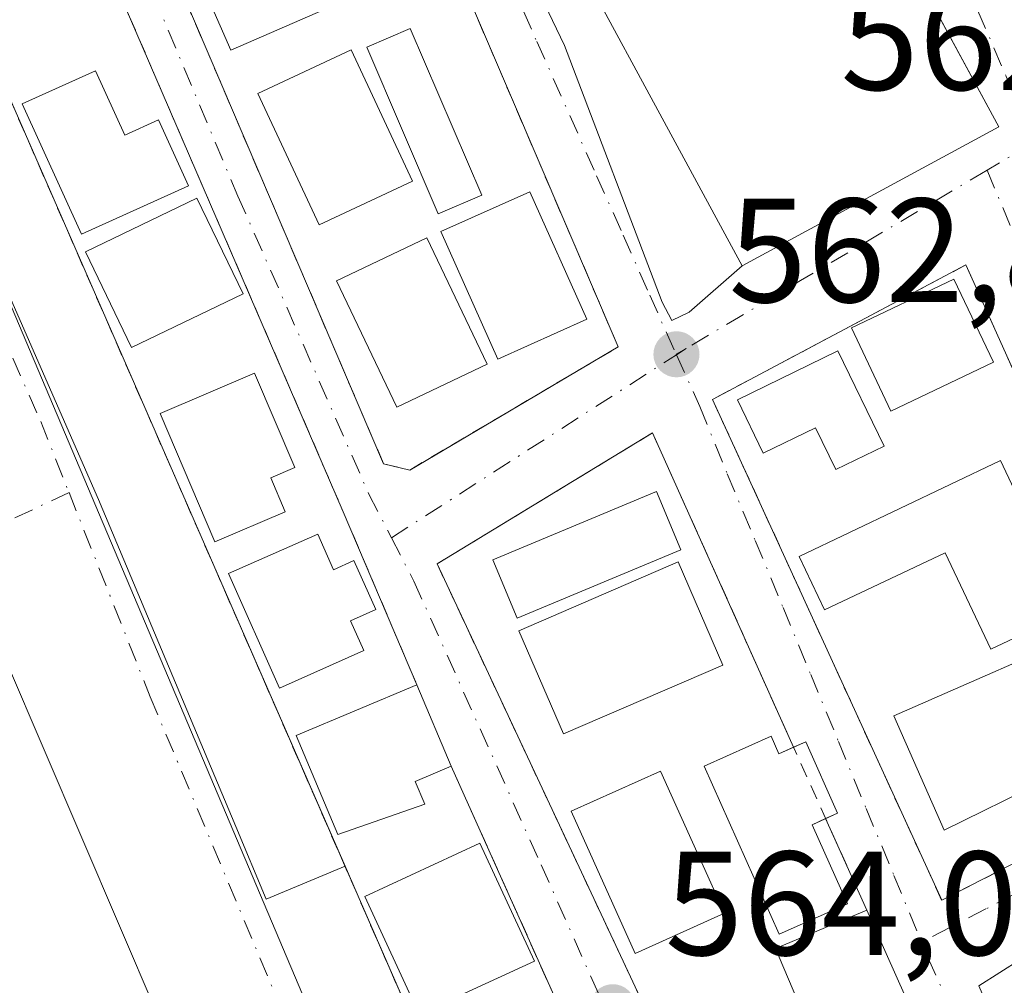
# Model space of a CAD drawing. Units: metres. Extents: x 576825 to 580269, y 4721916 to 4724270.
# Drawn here: x 577129 to 577196, y 4722026 to 4722091 of the extents above; entities that cross this region are included whole.
import ezdxf

# ---------------------------------------------------------------- set-up
doc = ezdxf.new("R2010")
doc.units = ezdxf.units.M
doc.header["$MEASUREMENT"] = 0
doc.linetypes.add('DGN Style 2', pattern=[1.6480167562047852, 0.988810053722871, -0.6592067024819142])
doc.linetypes.add('DGN Style 4', pattern=[2.6384748266838614, 1.318413404963828, -0.6592067024819142, 0.001648016756204785, -0.6592067024819142])
for name, color, linetype, lineweight in [('Camping Cxs', 135, 'Continuous', 0), ('Edificación Cxs', 1, 'Continuous', 13), ('Núcleo urbano CxS', 7, 'Continuous', 0), ('Pastizal CxS', 92, 'Continuous', 0), ('Punto de cota en terreno', 7, 'Continuous', 0), ('Rótulo de punto de cota en terreno', 7, 'Continuous', 0), ('Valla', 7, 'DGN Style 2', 0), ('Vía urbana Cxs', 4, 'Continuous', 0), ('Vía urbana eje', 4, 'DGN Style 4', 0)]:
    doc.layers.add(name, color=color, linetype=linetype, lineweight=lineweight)
doc.styles.add('Style-Arial', font='txt')

# ---------------------------------------------------------------- blocks, each defined once
blk = doc.blocks.new('5PATER')
at = {"layer": 'Pastizal CxS', "linetype": 'Continuous', "lineweight": 0}
h = blk.add_hatch(color=51, dxfattribs=at)
edge = h.paths.add_edge_path()
edge.add_ellipse((0, 0), major_axis=(-0.1095731443231308, -0.1110710700762829), ratio=0.9994222409660322, start_angle=0, end_angle=360)
blk = doc.blocks.new('*U38')
at = {"layer": 'Vía urbana Cxs', "color": 4, "linetype": 'Continuous', "lineweight": 0}
for points in [[(577288.0647999998, 4721964.8038, 567.352899999998), (577284.5590000004, 4721963.1501, 567.3896999999997), (577277.7973999997, 4721958.5054, 567.6154999999999), (577262.3156000003, 4721948.632900001, 568.0213999999978), (577245.2499000002, 4721937.255799999, 568.9075000000012), (577238.6353000002, 4721934.874500001, 568.6080999999976), (577226.6900000004, 4721932.221899999, 568.4517999999953), (577199.6391000003, 4721925.421399999, 569.1475000000064), (577188.1781000001, 4721921.762700001, 569.1294000000053), (577168.9967, 4721921.5452, 574.817200000005), (577177.5751999998, 4721924.514699999, 570.0130000000064), (577181.0665999996, 4721925.606799999, 569.3668000000034), (577181.3974000001, 4721927.525, 569.3171000000002), (577182.3234000001, 4721928.3849, 569.1266999999935), (577182.7863999996, 4721930.898399999, 569.1667000000016), (577182.1911000004, 4721934.007300001, 569.070000000007), (577180.2257000003, 4721938.140699999, 568.4860000000045), (577176.6065999996, 4721936.8292, 569.2755000000034), (577173.3936999999, 4721944.921399999, 568.8733000000066), (577138.4886999996, 4722023.982000001, 565.8601999999955), (577128.3021999998, 4722047.794500001, 564.3450000000012)], [(577127.773, 4722074.1206, 563.3133999999991), (577134.5198999997, 4722058.774800001, 563.976800000004), (577143.8000999996, 4722036.637800001, 564.3358000000007), (577145.8557000002, 4722031.734400001, 564.5258000000031), (577151.1924999999, 4722033.955900001, 566.1616000000067), (577152.6019000001, 4722030.727299999, 566.4235999999946), (577154.9183, 4722025.421, 566.1012000000047)], [(577165.7200999996, 4722024.340100001, 565.659599999999), (577158.3800999997, 4722040.720100001, 565.7381000000023), (577156.0500999996, 4722046.2401, 564.8418999999994), (577151.0701000001, 4722057.940099999, 564.2930999999953), (577136.6201, 4722091.420100001, 563.8022999999957)]]:
    blk.add_polyline3d(points, dxfattribs=at)
for points in [[(577167.9967, 4722147.119999999, 562.5500000000029), (577146.6841000002, 4722134.999, 563.1689999999944), (577164.1602999996, 4722093.409499999, 565.1518000000069), (577166.0440999996, 4722089.482000001, 564.7019), (577172.6530999999, 4722072.112199999, 563.2017000000051), (577173.2959000003, 4722070.868600001, 563.321100000001), (577174.4790000003, 4722071.448999999, 563.5218000000023), (577178.0601000004, 4722074.5801, 566.9937999999966), (577195.4101, 4722083.970100001, 567.334400000007), (577186.0586000001, 4722101.241699999, 569.891499999998), (577172.6268999996, 4722134.8169, 563.2924999999959)], [(577155.5701000001, 4722060.7601, 564.3399999999965), (577169.6700999998, 4722069.090100001, 564.1037000000069), (577162.4480999997, 4722085.9564, 563.8502000000008), (577152.0500999996, 4722110.2401, 564.0090999999958), (577148.3101000004, 4722117.9301, 564.8637000000017), (577146.3901000004, 4722122.340100001, 564.1901000000071), (577142.9401000004, 4722130.420100001, 563.7001000000018), (577142.4600999998, 4722131.9801, 563.1218999999984), (577127.4801000003, 4722122.780099999, 562.7290999999968), (577153.8000999996, 4722061.1801, 564.3000000000029)], [(577193.1901000004, 4722074.640100001, 564.1033000000025), (577176.0500999996, 4722065.540100001, 563.449299999993), (577191.5500999996, 4722031.6601, 564.7348999999958), (577208.6001000004, 4722040.380100001, 564.823900000003), (577193.9326999999, 4722072.989200001, 564.3190999999933)], [(577198.8201000001, 4722003.340100001, 566.3601999999955), (577196.3201000001, 4722008.920100001, 565.9312999999966), (577192.7600999996, 4722016.9301, 565.3625999999931), (577190.4101, 4722022.190099999, 565.1293000000006), (577186.4801000003, 4722030.9901, 564.9793999999965), (577183.7013999998, 4722037.180400001, 565.6273999999976), (577184.5000999998, 4722037.540100001, 565.2709000000032), (577182.3501000004, 4722042.370100001, 564.5209999999934), (577181.5354000004, 4722042.0055, 564.687300000005), (577171.9901000002, 4722063.270099999, 563.3329999999987), (577157.4200999998, 4722054.4101, 563.6079000000027), (577173.1401000004, 4722020.8301, 565.0810999999958), (577176.2801000001, 4722013.880100001, 566.1854000000021), (577186.8901000004, 4721988.420100001, 566.7831000000006), (577190.1001000004, 4721981.7301, 567.7477999999974), (577193.4200999998, 4721974.640100001, 567.986699999994), (577197.4200999998, 4721966.190099999, 567.8717000000033), (577204.5701000001, 4721949.550100001, 568.4513000000006), (577220.0800999999, 4721956.720100001, 567.1059999999999), (577217.7600999996, 4721961.3101, 567.795100000003), (577214.8901000004, 4721967.690099999, 567.1684999999999), (577201.5500999996, 4721997.220100001, 566.3025999999954)], [(577240.1501000002, 4722050.9301, 564.6978999999993), (577203.6700999998, 4722031.3301, 565.1524000000063), (577202.6901000004, 4722030.800100001, 565.093599999993), (577196.9101, 4722027.6801, 564.3132999999943), (577194.0608000001, 4722025.872, 564.2851999999984), (577200.4400000004, 4722011.165200001, 565.7798000000039), (577202.6551000001, 4722006.9627, 565.2810000000027), (577203.1601, 4722007.460100001, 565.2676000000065), (577213.1201, 4722012.9001, 565.9784999999974), (577249.5301000001, 4722032.8101, 565.8457999999955)]]:
    blk.add_polyline3d(points, close=True, dxfattribs=at)

msp = doc.modelspace()

# ---------------------------------------------------------------- linework, layer by layer
at = {"layer": 'Camping Cxs', "color": 135, "linetype": 'Continuous', "lineweight": 0, "extrusion": (-0.9165138004760539, -0.3999953419653245, 0.002485949111171518), "elevation": -2417757.21240063, "flags": 128}
msp.add_lwpolyline([(-4097203.912491968, 6571.622599353739), (-4096992.782812609, 6575.507211357089), (-4096964.157811161, 6576.603314744031)], dxfattribs=at)
at = {"layer": 'Camping Cxs', "color": 135, "linetype": 'Continuous', "lineweight": 0, "extrusion": (-0.9164806155061225, -0.4000790865076904, 7.70758792273072e-05), "elevation": -2418134.868043339, "flags": 128}
msp.add_lwpolyline([(-4096746.476640571, 752.5414732796952), (-4096742.95381978, 752.8034732783224), (-4096737.163955477, 752.4810732789848), (-4096716.370063093, 752.3708732791764), (-4096709.016145978, 753.6024732798526), (-4096703.891744257, 753.1768732839913), (-4096688.807603959, 754.0988732855257), (-4096676.104746311, 754.2959732893436), (-4096646.85521147, 756.0739732901748)], dxfattribs=at)
at = {"layer": 'Camping Cxs', "color": 135, "linetype": 'Continuous', "lineweight": 0}
msp.add_polyline3d([(576933.2100999998, 4722202.590100001, 562.846000000005), (577055.2801000001, 4722253.690099999, 561.1809000000068), (577139.7401000002, 4722060.190099999, 565.0654999999971), (577195.5931000002, 4721932.245999999, 569.1986999999936), (577195.6001000004, 4721932.2301, 569.198000000004), (577195.6094000004, 4721932.231000001, 569.198900000003), (577179.0379999997, 4721924.805199999, 569.7511999999988), (577169.0735999999, 4721921.5461, 574.775999999998), (577001.8003000002, 4721919.649599999, 574.1971000000049)], dxfattribs=at)
at = {"layer": 'Edificación Cxs', "color": 1, "linetype": 'Continuous', "lineweight": 13, "flags": 128}
for points, elevation in [([(577134.3201000001, 4722087.770099999), (577136.3000999996, 4722083.420100001), (577138.5701000001, 4722084.440099999), (577140.6001000004, 4722079.9801), (577133.3701, 4722076.710100001), (577129.3501000004, 4722085.540100001)], 565.6723999999957), ([(577184.5201000003, 4722068.8201), (577187.6601, 4722062.380100001), (577184.3901000004, 4722060.790100001), (577183.0100999996, 4722063.610099999), (577179.4801000003, 4722061.9001), (577177.7301000003, 4722065.5101)], 565.0445999999939), ([(577147.1401000004, 4722057.9301), (577142.3901000004, 4722055.9101), (577138.6901000004, 4722064.5801), (577145.0601000004, 4722067.3201), (577147.8000999996, 4722060.9301), (577146.1700999998, 4722060.2301)], 565.6097000000009), ([(577195.5301000001, 4722061.4101), (577200.3300999999, 4722051.220100001), (577194.8701, 4722048.640100001), (577191.7801000001, 4722055.170100001), (577183.6201, 4722051.3101), (577181.9001000002, 4722054.920100001)], 565.773199999996), ([(577149.3501000004, 4722056.420100001), (577150.4200999998, 4722054.0101), (577151.8000999996, 4722054.630100001), (577153.2701000003, 4722051.3201), (577151.5601000004, 4722050.5601), (577152.4600999998, 4722048.550100001), (577146.7701000003, 4722046.0101), (577143.3201000001, 4722053.7601)], 565.6921000000001), ([(577202.0701000001, 4722045.2301), (577204.6201, 4722039.450099999), (577199.5100999996, 4722037.210100001), (577198.4200999998, 4722039.6801), (577191.7100999998, 4722036.4001), (577188.3201000001, 4722044.130100001), (577202.6201, 4722050.390100001), (577204.4200999998, 4722046.2601)], 566.1356999999988), ([(577156.6001000004, 4722038.1601), (577150.7100999998, 4722036.100099999), (577147.8901000004, 4722042.800100001), (577156.0500999996, 4722046.2401), (577158.3800999997, 4722040.720100001), (577155.9401000004, 4722039.690099999)], 566.357600000003), ([(577180.0100999996, 4722042.7501), (577180.5401, 4722041.5601), (577182.3501000004, 4722042.370100001), (577184.5000999998, 4722037.540100001), (577182.7901, 4722036.770099999), (577185.1801000005, 4722031.420100001), (577180.5500999996, 4722029.360099999), (577175.4801000003, 4722040.7301)], 566.0286999999954)]:
    msp.add_lwpolyline(points, close=True, dxfattribs=dict(at, elevation=elevation))
at = {"layer": 'Edificación Cxs', "color": 1, "linetype": 'Continuous', "lineweight": 13, "extrusion": (-0.05752679755854005, 0.1362866620026842, 0.9889977822638558), "elevation": 610908.608018195, "flags": 128}
msp.add_lwpolyline([(-2368025.78941709, -4080450.30017041), (-2368025.789417089, -4080444.241913694)], dxfattribs=at)
at = {"layer": 'Edificación Cxs', "color": 1, "linetype": 'Continuous', "lineweight": 13, "extrusion": (0.07184465041741911, 0.2834468352648081, 0.9562929665038656), "elevation": 1380455.274585113, "flags": 128}
msp.add_lwpolyline([(600709.6374733814, -4512683.900175113), (600708.8313390347, -4512682.830103235), (600707.9758855714, -4512683.537328753)], dxfattribs=at)
at = {"layer": 'Edificación Cxs', "color": 1, "linetype": 'Continuous', "lineweight": 13, "extrusion": (0.1074454115668307, 0.02530194043496143, 0.9938889753606588), "elevation": 182052.0935810539, "flags": 128}
msp.add_lwpolyline([(4464023.958417738, -1634052.573192485), (4464023.515129902, -1634049.946008462), (4464021.874582481, -1634050.239528331)], dxfattribs=at)
at = {"layer": 'Edificación Cxs', "color": 1, "linetype": 'Continuous', "lineweight": 13, "extrusion": (-0.006341566354495181, 0.01419994501996399, 0.9998790657362528), "elevation": 63957.22515414668, "flags": 128}
msp.add_lwpolyline([(577178.4549472197, 4721598.852928113), (577182.385818876, 4721590.052040769)], dxfattribs=at)
at = {"layer": 'Edificación Cxs', "color": 1, "linetype": 'Continuous', "lineweight": 13}
for points in [[(577195.4101, 4722083.970100001, 567.334400000007), (577178.0601000004, 4722074.5801, 566.9937999999966), (577162.2600999996, 4722103.770099999, 566.9523000000045), (577179.6001000004, 4722113.170100001, 566.4857000000047), (577195.4101, 4722083.970100001, 567.334400000007)], [(577150.3601000002, 4722092.1601, 566.3515999999945), (577143.4600999998, 4722089.170100001, 564.4048000000039), (577139.4600999998, 4722098.340100001, 564.6597000000038), (577146.3501000004, 4722101.340100001, 566.613200000007), (577150.3601000002, 4722092.1601, 566.3515999999945)], [(577160.4401000004, 4722079.350099999, 565.6486000000004), (577157.4901000002, 4722078.090100001, 565.5767000000051), (577152.6601, 4722089.360099999, 566.3601000000053), (577155.6001000004, 4722090.630100001, 566.0243999999948), (577160.4401000004, 4722079.350099999, 565.6486000000004)], [(577155.7600999996, 4722080.3101, 565.6665999999968), (577149.4401000004, 4722077.340100001, 564.3889000000054), (577145.2901, 4722086.2301, 564.7707999999984), (577151.6201, 4722089.1801, 566.3028000000049), (577155.7600999996, 4722080.3101, 565.6665999999968)], [(577134.3201000001, 4722087.770099999, 564.5470999999961), (577136.3000999996, 4722083.420100001, 565.6723999999958), (577138.5701000001, 4722084.440099999, 564.986699999994), (577140.6001000004, 4722079.9801, 564.9507000000012), (577133.3701, 4722076.710100001, 564.6781999999948), (577129.3501000004, 4722085.540100001, 564.0602999999974), (577134.3201000001, 4722087.770099999, 564.5470999999961)], [(577167.5500999996, 4722070.970100001, 565.0014999999985), (577161.5301000001, 4722068.270099999, 565.4002999999939), (577157.6700999998, 4722076.9001, 565.7182999999932), (577163.6901000004, 4722079.590100001, 565.1624000000012), (577167.5500999996, 4722070.970100001, 565.0014999999985)], [(577144.3000999996, 4722072.6801, 564.9752000000008), (577136.7600999996, 4722069.050100001, 564.7115999999951), (577133.6401000004, 4722075.5101, 564.5972999999941), (577141.1801000005, 4722079.1501, 564.8573000000034), (577144.3000999996, 4722072.6801, 564.9752000000008)], [(577160.8000999996, 4722067.920100001, 565.5130000000064), (577154.6901000004, 4722065.020099999, 565.4584999999934), (577150.6201, 4722073.550100001, 565.4845000000059), (577156.7301000003, 4722076.460100001, 565.7072999999946), (577160.8000999996, 4722067.920100001, 565.5130000000064)], [(577195.0500999996, 4722068.0601, 564.6487000000052), (577188.1201, 4722064.7501, 565.2400000000052), (577185.4501, 4722070.380100001, 564.4667000000045), (577192.3701, 4722073.6801, 564.5142999999953), (577195.0500999996, 4722068.0601, 564.6487000000052)], [(577184.5201000003, 4722068.8201, 564.8300000000017), (577187.6601, 4722062.380100001, 564.7274999999936), (577184.3901000004, 4722060.790100001, 564.9155000000028), (577183.0100999996, 4722063.610099999, 565.0445999999939), (577179.4801000003, 4722061.9001, 564.354600000006), (577177.7301000003, 4722065.5101, 563.5687000000034), (577184.5201000003, 4722068.8201, 564.8300000000017)], [(577147.1401000004, 4722057.9301, 565.5146999999997), (577142.3901000004, 4722055.9101, 565.0494999999937), (577138.6901000004, 4722064.5801, 564.7872999999963), (577145.0601000004, 4722067.3201, 564.9704000000056), (577147.8000999996, 4722060.9301, 565.4190999999992), (577146.1700999998, 4722060.2301, 565.609700000001), (577147.1401000004, 4722057.9301, 565.5146999999997)], [(577195.5301000001, 4722061.4101, 564.7088999999978), (577200.3300999999, 4722051.220100001, 565.642399999997), (577194.8701, 4722048.640100001, 565.773199999996), (577191.7801000001, 4722055.170100001, 565.3251000000018), (577183.6201, 4722051.3101, 564.5751000000018), (577181.9001000002, 4722054.920100001, 564.4928999999975), (577195.5301000001, 4722061.4101, 564.7088999999978)], [(577173.9001000002, 4722055.360099999, 565.0957999999955), (577162.8400999998, 4722050.7501, 565.3601000000053), (577161.2001, 4722054.690099999, 564.482600000003), (577172.2500999998, 4722059.3101, 564.6003999999957), (577173.9001000002, 4722055.360099999, 565.0957999999955)], [(577149.3501000004, 4722056.420100001, 565.0531000000046), (577150.4200999998, 4722054.0101, 565.2311999999947), (577151.8000999996, 4722054.630100001, 564.7560999999987), (577153.2701000003, 4722051.3201, 565.0108999999939), (577151.5601000004, 4722050.5601, 565.3726000000024), (577152.4600999998, 4722048.550100001, 565.2911000000023), (577146.7701000003, 4722046.0101, 565.6921000000002), (577143.3201000001, 4722053.7601, 564.834400000007), (577149.3501000004, 4722056.420100001, 565.0531000000046)], [(577176.7500999998, 4722047.550100001, 564.4701999999961), (577165.9700999996, 4722042.9101, 565.880999999994), (577162.9600999998, 4722049.890100001, 565.2897999999988), (577173.7301000003, 4722054.550100001, 565.2492000000057), (577176.7500999998, 4722047.550100001, 564.4701999999961)], [(577202.0701000001, 4722045.2301, 566.1356999999989), (577204.6201, 4722039.450099999, 565.2177999999985), (577199.5100999996, 4722037.210100001, 565.0823999999993), (577198.4200999998, 4722039.6801, 565.6235000000015), (577191.7100999998, 4722036.4001, 565.2995999999986), (577188.3201000001, 4722044.130100001, 565.2885999999999), (577202.6201, 4722050.390100001, 565.443499999994), (577204.4200999998, 4722046.2601, 565.5241999999998), (577202.0701000001, 4722045.2301, 566.1356999999989)], [(577156.6001000004, 4722038.1601, 565.9956999999995), (577150.7100999998, 4722036.100099999, 565.8551000000007), (577147.8901000004, 4722042.800100001, 566.357600000003), (577156.0500999996, 4722046.2401, 564.8418999999994)], [(577183.7013999998, 4722037.180400001, 565.6273999999976), (577182.7901, 4722036.770099999, 566.0286999999954), (577185.1801000005, 4722031.420100001, 565.3638000000064), (577180.5500999996, 4722029.360099999, 565.9180999999953), (577175.4801000003, 4722040.7301, 565.3251000000018), (577180.0100999996, 4722042.7501, 564.5812000000005)], [(577181.5355000002, 4722042.0055, 564.687300000005), (577182.3501000004, 4722042.370100001, 564.5209999999934), (577184.5000999998, 4722037.540100001, 565.2709000000032), (577183.7013999998, 4722037.180400001, 565.6273999999976)], [(577176.8501000004, 4722030.780099999, 565.7424000000028), (577170.8201000001, 4722028.050100001, 564.8013000000064), (577166.4801000003, 4722037.6801, 566.2050000000017), (577172.5301000001, 4722040.4001, 565.3628999999928), (577176.8501000004, 4722030.780099999, 565.7424000000028)], [(577164.0100999996, 4722027.530099999, 565.617499999993), (577156.2100999998, 4722023.940099999, 566.248900000006), (577152.5301000001, 4722031.920100001, 566.6744999999937), (577160.3201000001, 4722035.5101, 565.6833999999944), (577164.0100999996, 4722027.530099999, 565.617499999993)], [(577190.4101, 4722022.190099999, 565.1293000000006), (577184.0701000001, 4722019.5101, 566.5865999999951), (577180.3201000001, 4722028.390100001, 565.7446000000054), (577186.4801000003, 4722030.9901, 564.9793999999965)]]:
    msp.add_polyline3d(points, dxfattribs=at)
for points in [[(577195.4101, 4722083.970100001, 567.334400000007), (577178.0601000004, 4722074.5801, 567.334400000007), (577162.2600999996, 4722103.770099999, 567.334400000007), (577179.6001000004, 4722113.170100001, 567.334400000007)], [(577150.3601000002, 4722092.1601, 566.613200000007), (577143.4600999998, 4722089.170100001, 566.613200000007), (577139.4600999998, 4722098.340100001, 566.613200000007), (577146.3501000004, 4722101.340100001, 566.613200000007)], [(577160.4401000004, 4722079.350099999, 566.3601000000053), (577157.4901000002, 4722078.090100001, 566.3601000000053), (577152.6601, 4722089.360099999, 566.3601000000053), (577155.6001000004, 4722090.630100001, 566.3601000000053)], [(577155.7600999996, 4722080.3101, 566.3028000000049), (577149.4401000004, 4722077.340100001, 566.3028000000049), (577145.2901, 4722086.2301, 566.3028000000049), (577151.6201, 4722089.1801, 566.3028000000049)], [(577167.5500999996, 4722070.970100001, 565.7182999999932), (577161.5301000001, 4722068.270099999, 565.7182999999932), (577157.6700999998, 4722076.9001, 565.7182999999932), (577163.6901000004, 4722079.590100001, 565.7182999999932)], [(577144.3000999996, 4722072.6801, 564.9752000000008), (577136.7600999996, 4722069.050100001, 564.9752000000008), (577133.6401000004, 4722075.5101, 564.9752000000008), (577141.1801000005, 4722079.1501, 564.9752000000008)], [(577160.8000999996, 4722067.920100001, 565.7072999999946), (577154.6901000004, 4722065.020099999, 565.7072999999946), (577150.6201, 4722073.550100001, 565.7072999999946), (577156.7301000003, 4722076.460100001, 565.7072999999946)], [(577195.0500999996, 4722068.0601, 565.2400000000052), (577188.1201, 4722064.7501, 565.2400000000052), (577185.4501, 4722070.380100001, 565.2400000000052), (577192.3701, 4722073.6801, 565.2400000000052)], [(577173.9001000002, 4722055.360099999, 565.3601000000053), (577162.8400999998, 4722050.7501, 565.3601000000053), (577161.2001, 4722054.690099999, 565.3601000000053), (577172.2500999998, 4722059.3101, 565.3601000000053)], [(577176.7500999998, 4722047.550100001, 565.880999999994), (577165.9700999996, 4722042.9101, 565.880999999994), (577162.9600999998, 4722049.890100001, 565.880999999994), (577173.7301000003, 4722054.550100001, 565.880999999994)], [(577176.8501000004, 4722030.780099999, 566.2050000000017), (577170.8201000001, 4722028.050100001, 566.2050000000017), (577166.4801000003, 4722037.6801, 566.2050000000017), (577172.5301000001, 4722040.4001, 566.2050000000017)], [(577164.0100999996, 4722027.530099999, 566.6744999999937), (577156.2100999998, 4722023.940099999, 566.6744999999937), (577152.5301000001, 4722031.920100001, 566.6744999999937), (577160.3201000001, 4722035.5101, 566.6744999999937)], [(577190.4101, 4722022.190099999, 566.5865999999951), (577184.0701000001, 4722019.5101, 566.5865999999951), (577180.3201000001, 4722028.390100001, 566.5865999999951), (577186.4801000003, 4722030.9901, 566.5865999999951)]]:
    msp.add_3dface(points, dxfattribs=at)
at = {"layer": 'Núcleo urbano CxS', "color": 7, "linetype": 'Continuous', "lineweight": 0}
for points in [[(577045.6349, 4722329.723099999, 560.7459999999992), (577055.1206999999, 4722305.5557, 560.8689000000013), (577066.7213000003, 4722275.999700001, 560.8733000000066), (577062.3790999996, 4722262.2291, 560.6437000000005), (577056.3888999998, 4722259.6577, 560.5902999999962), (577050.2222999996, 4722257.010700001, 560.5351999999984), (577052.1776999999, 4722252.3914, 560.5050000000047), (577188.9637000002, 4721929.253000001, 568.6634999999952), (577190.0780999997, 4721926.6205, 568.811400000006), (577175.3119999999, 4721921.616800001, 568.8215999999958), (577001.8003000002, 4721919.649499999, 568.3481000000029)], [(577062.3790999996, 4722262.2291, 560.6437000000005), (577056.3888999998, 4722259.6577, 560.5902999999962), (577050.2222999996, 4722257.010700001, 560.5351999999984), (577052.1776999999, 4722252.3914, 560.5050000000047), (577188.9637000002, 4721929.253000001, 568.6634999999952), (577190.0780999997, 4721926.6205, 568.811400000006), (577175.3124000002, 4721921.616900001, 568.8217000000004)], [(577062.3790999996, 4722262.2291, 560.6437000000005), (577056.3888999998, 4722259.6577, 560.5902999999962), (577050.2222999996, 4722257.010700001, 560.5351999999984), (577052.1776999999, 4722252.3914, 560.5050000000047), (577188.9637000002, 4721929.253000001, 568.6634999999952), (577190.0780999997, 4721926.6205, 568.811400000006), (577175.3124000002, 4721921.616900001, 568.8217000000004)], [(577222.5560999997, 4722095.605699999, 562.0301000000036), (577243.9326999999, 4722058.1929, 562.7155000000057), (577202.7638999998, 4722034.669500001, 563.3019000000058), (577215.3876999998, 4722012.575300001, 563.835699999996), (577256.4787, 4722036.057700001, 563.360799999995), (577287.2962999997, 4721970.750700001, 566.6940000000031), (577292.0191000003, 4721968.161699999, 566.6830999999949), (577320.5229000002, 4721946.477499999, 567.7005999999965), (577343.2843000004, 4721925.317100001, 568.7024999999994), (577345.1925999997, 4721923.543099999, 568.787599999996), (577175.3119999999, 4721921.616800001, 568.8215999999958), (577190.0780999997, 4721926.6205, 568.811400000006), (577188.9637000002, 4721929.253000001, 568.6634999999952), (577052.1776999999, 4722252.3914, 560.5050000000047)]]:
    msp.add_polyline3d(points, dxfattribs=at)
at = {"layer": 'Valla', "color": 7, "linetype": 'DGN Style 2', "lineweight": 0, "extrusion": (0.001788393102405213, -0.003990991692033113, 0.9999904367719851), "elevation": -17247.7065276774, "flags": 128}
msp.add_lwpolyline([(577156.4453371662, 4722009.49091455), (577163.7854658178, 4721993.110784097)], dxfattribs=at)
at = {"layer": 'Valla', "color": 7, "linetype": 'DGN Style 2', "lineweight": 0}
for points in [[(577418.5301000001, 4722142.5701, 559.8187000000034), (577424.7100999998, 4722152.770099999, 559.1603999999934), (577401.0100999996, 4722209.7601, 558.8508000000002), (577350.0301000001, 4722329.090100001, 557.0176000000065), (577332.4200999998, 4722368.9001, 556.8594000000012), (577326.2100999998, 4722372.340100001, 555.3920999999973), (577323.0301000001, 4722370.9301, 555.9128999999957), (577225.4101, 4722327.470100001, 559.7964999999967), (577187.5500999996, 4722310.8101, 560.1502000000038), (577174.7301000003, 4722305.170100001, 561.0985999999976), (577166.3000999996, 4722299.220100001, 560.358600000007), (577124.7100999998, 4722281.5601, 560.8206000000064), (577055.2801000001, 4722253.690099999, 561.1809000000068), (577139.7401000002, 4722060.190099999, 565.0654999999971), (577195.6001000004, 4721932.2301, 569.198000000004), (577210.2500999998, 4721935.8301, 569.3040999999939)], [(577097.4600999998, 4722181.860099999, 562.6172999999981), (577124.8300999999, 4722118.890100001, 564.5106999999989), (577136.6201, 4722091.420100001, 563.8022999999957), (577151.0701000001, 4722057.940099999, 564.2930999999953), (577156.0500999996, 4722046.2401, 564.8418999999994)], [(577142.9401000004, 4722130.420100001, 563.7001000000018), (577142.4600999998, 4722131.9801, 563.1218999999984), (577127.4801000003, 4722122.780099999, 562.7290999999968), (577153.8000999996, 4722061.1801, 564.3000000000029), (577155.5701000001, 4722060.7601, 564.3399999999965), (577169.6700999998, 4722069.090100001, 564.1037000000069), (577152.0500999996, 4722110.2401, 564.0090999999958)], [(577191.5500999996, 4722031.6601, 564.7348999999958), (577208.6001000004, 4722040.380100001, 564.823900000003), (577193.1901000004, 4722074.640100001, 564.1033000000025), (577176.0500999996, 4722065.540100001, 563.449299999993), (577191.5500999996, 4722031.6601, 564.7348999999958)], [(577186.4801000003, 4722030.9901, 564.9793999999965), (577171.9901000002, 4722063.270099999, 563.3329999999987), (577157.4200999998, 4722054.4101, 563.6079000000027), (577173.1401000004, 4722020.8301, 565.0810999999958)]]:
    msp.add_polyline3d(points, dxfattribs=at)
at = {"layer": 'Vía urbana Cxs', "color": 4, "linetype": 'Continuous', "lineweight": 0, "extrusion": (0.06147002028022977, -0.1135310487289791, 0.9916310491212175), "elevation": -500060.3453409771, "flags": 128}
msp.add_lwpolyline([(2755886.637242793, 3845290.675315493), (2755886.637242793, 3845310.481816425)], dxfattribs=at)
at = {"layer": 'Vía urbana Cxs', "color": 4, "linetype": 'Continuous', "lineweight": 0, "extrusion": (-0.01518142718169643, -0.008216345893420534, 0.999850996863476), "elevation": -46993.67545876568, "flags": 128}
msp.add_lwpolyline([(577120.1470740889, 4721847.848552241), (577137.5002454299, 4721857.238869209)], dxfattribs=at)
at = {"layer": 'Vía urbana Cxs', "color": 4, "linetype": 'Continuous', "lineweight": 0, "extrusion": (-0.04685079019400581, 0.01646477490557905, 0.9987661961868283), "elevation": 51269.34629300314, "flags": 128}
msp.add_lwpolyline([(-4646349.156936812, -1019780.451641019), (-4646334.888858326, -1019793.621274739), (-4646308.064272551, -1019767.733077324)], dxfattribs=at)
at = {"layer": 'Vía urbana Cxs', "color": 4, "linetype": 'Continuous', "lineweight": 0, "extrusion": (-0.05752679755854005, 0.1362866620026842, 0.9889977822638558), "elevation": 610908.608018195, "flags": 128}
msp.add_lwpolyline([(-2368025.789417089, -4080444.241913694), (-2368025.78941709, -4080450.30017041)], dxfattribs=at)
at = {"layer": 'Vía urbana Cxs', "color": 4, "linetype": 'Continuous', "lineweight": 0, "extrusion": (0.001788393102405213, -0.003990991692033113, 0.9999904367719851), "elevation": -17247.7065276774, "flags": 128}
msp.add_lwpolyline([(577163.7854658178, 4721993.110784097), (577156.4453371662, 4722009.49091455)], dxfattribs=at)
at = {"layer": 'Vía urbana Cxs', "color": 4, "linetype": 'Continuous', "lineweight": 0, "extrusion": (0.03893145005298218, -0.08673025344335498, 0.995470846049458), "elevation": -386509.8173961613, "flags": 128}
msp.add_lwpolyline([(2460309.725424495, 4053172.51539023), (2460309.725424494, 4053179.331612923)], dxfattribs=at)
at = {"layer": 'Vía urbana Cxs', "color": 4, "linetype": 'Continuous', "lineweight": 0, "extrusion": (-0.916479545947691, -0.4000815438071291, 1.282257102807644e-05), "elevation": -2418145.890546971, "flags": 128}
msp.add_lwpolyline([(-4096739.996084076, 597.1684474872111), (-4096736.473263284, 597.4304474869595), (-4096730.683398982, 597.1080474867464), (-4096709.889466591, 596.9979474871897), (-4096702.535589483, 598.2294474863763), (-4096697.411187762, 597.8038474867235), (-4096682.327047464, 598.7258474868331), (-4096669.624189816, 598.922947487117), (-4096640.374746623, 600.7009474874881)], dxfattribs=at)
at = {"layer": 'Vía urbana Cxs', "color": 4, "linetype": 'Continuous', "lineweight": 0, "extrusion": (-0.006341566354495181, 0.01419994501996399, 0.9998790657362528), "elevation": 63957.22515414668, "flags": 128}
msp.add_lwpolyline([(577182.385818876, 4721590.052040769), (577178.4549472197, 4721598.852928113)], dxfattribs=at)
at = {"layer": 'Vía urbana Cxs', "color": 4, "linetype": 'Continuous', "lineweight": 0}
for points in [[(577005.0461999997, 4722217.7575, 563.6379000000015), (577010.9654000001, 4722202.935699999, 561.7370999999986), (577056.7596000005, 4722222.903100001, 562.4805999999953), (577047.8687000005, 4722243.322000001, 562.3785000000062), (577046.8103999998, 4722246.2324, 561.7112999999954), (577051.5729, 4722248.745999999, 560.6456999999937), (577071.0197999999, 4722203.634400001, 561.1548999999941), (577084.3812999995, 4722173.074999999, 561.767200000002), (577111.5011, 4722109.839400001, 562.6557999999932), (577127.773, 4722074.1206, 563.3133999999991), (577134.5198999997, 4722058.774800001, 563.976800000004), (577143.8000999996, 4722036.637800001, 564.3358000000007), (577145.8557000002, 4722031.734400001, 564.5258000000031), (577151.1924999999, 4722033.955900001, 566.1616000000067)], [(577156.0500999996, 4722046.2401, 564.8418999999994), (577151.0701000001, 4722057.940099999, 564.2930999999953), (577136.6201, 4722091.420100001, 563.8022999999957), (577124.8300999999, 4722118.890100001, 564.5106999999989), (577112.3044999996, 4722147.707599999, 563.4753000000055), (577097.4600999998, 4722181.860099999, 562.6172999999981)], [(577176.6065999996, 4721936.8292, 569.2755000000034), (577173.3936999999, 4721944.921399999, 568.8733000000066), (577138.4886999996, 4722023.982000001, 565.8601999999955), (577128.3021999998, 4722047.794500001, 564.3450000000012), (577126.8470000001, 4722052.821599999, 563.8138999999937), (577126.6848999998, 4722053.2435, 563.8166999999958), (577123.9654999999, 4722053.9233, 563.8677000000025), (577107.8002000004, 4722047.035499999, 563.9856), (577076.1725000005, 4722033.2599, 564.9092999999993), (577044.6853, 4722019.7654, 564.7670999999973), (577011.3707999997, 4722004.8652, 565.1578000000009), (577005.0317000002, 4722002.3136, 565.1346000000049), (577003.7088000001, 4722006.4147, 566.6870000000055), (576989.1566000005, 4722038.826199999, 565.554999999993), (576957.2742999997, 4722111.851299999, 564.7905000000028), (576944.7066000003, 4722141.4847, 570.0647000000026), (576948.2784000002, 4722143.0722, 566.2657000000036), (576958.4820999998, 4722118.1428, 565.4127000000008), (576989.7718000002, 4722131.4979, 566.8439999999973), (577027.0597999999, 4722148.127800001, 563.7786999999954), (577017.4719000002, 4722169.8095, 564.7853999999934), (577014.9776, 4722176.125399999, 563.4180000000051)], [(577167.9967, 4722147.119999999, 562.5500000000029), (577146.6841000002, 4722134.999, 563.1689999999944), (577164.1602999996, 4722093.409499999, 565.1518000000069), (577166.0440999996, 4722089.482000001, 564.7019), (577172.6530999999, 4722072.112199999, 563.2017000000051), (577173.2959000003, 4722070.868600001, 563.321100000001), (577174.4790000003, 4722071.448999999, 563.5218000000023), (577178.0601000004, 4722074.5801, 566.9937999999966)], [(577142.9401000004, 4722130.420100001, 563.7001000000018), (577142.4600999998, 4722131.9801, 563.1218999999984), (577127.4801000003, 4722122.780099999, 562.7290999999968), (577153.8000999996, 4722061.1801, 564.3000000000029), (577155.5701000001, 4722060.7601, 564.3399999999965)], [(577155.5701000001, 4722060.7601, 564.3399999999965), (577169.6700999998, 4722069.090100001, 564.1037000000069), (577162.4480999997, 4722085.9564, 563.8502000000008), (577152.0500999996, 4722110.2401, 564.0090999999958)], [(577191.5500999996, 4722031.6601, 564.7348999999958), (577208.6001000004, 4722040.380100001, 564.823900000003), (577193.9326999999, 4722072.989200001, 564.3190999999933), (577193.1901000004, 4722074.640100001, 564.1033000000025)], [(577181.5355000002, 4722042.0055, 564.687300000005), (577171.9901000002, 4722063.270099999, 563.3329999999987), (577157.4200999998, 4722054.4101, 563.6079000000027), (577173.1401000004, 4722020.8301, 565.0810999999958)], [(577183.7013999998, 4722037.180400001, 565.6273999999976), (577184.5000999998, 4722037.540100001, 565.2709000000032), (577182.3501000004, 4722042.370100001, 564.5209999999934), (577181.5355000002, 4722042.0055, 564.687300000005)], [(577196.9101, 4722027.6801, 564.3132999999943), (577194.0608000001, 4722025.872, 564.2851999999984), (577200.4400000004, 4722011.165200001, 565.7798000000039), (577202.6551000001, 4722006.9627, 565.2810000000027), (577203.1601, 4722007.460100001, 565.2676000000065)]]:
    msp.add_polyline3d(points, dxfattribs=at)
at = {"layer": 'Vía urbana eje', "color": 4, "linetype": 'DGN Style 4', "lineweight": 0, "extrusion": (0.5479396752315793, 0.3253391818880805, 0.7706598011026045), "elevation": 1852982.779262651, "flags": 128}
msp.add_lwpolyline([(3765623.561980268, -2240035.478276108), (3765623.561980268, -2240030.649220788)], dxfattribs=at)
at = {"layer": 'Vía urbana eje', "color": 4, "linetype": 'DGN Style 4', "lineweight": 0, "extrusion": (0.5095265865026815, -0.8604547314172742, 0.0005593107831015797), "elevation": -3769040.651041619, "flags": 128}
msp.add_lwpolyline([(2902676.129384847, 2675.06559671334), (2902671.246753011, 2674.772495349367), (2902666.355516626, 2675.16219672844), (2902661.47288479, 2673.869695520801), (2902656.581648405, 2672.032997248116), (2902652.476156066, 2671.430996144833)], dxfattribs=at)
at = {"layer": 'Vía urbana eje', "color": 4, "linetype": 'DGN Style 4', "lineweight": 0, "extrusion": (-0.05027726693270479, -0.02980535666763919, 0.998290457303731), "elevation": -169199.2927153162, "flags": 128}
msp.add_lwpolyline([(-3767622.95447789, 2899561.145806601), (-3767622.95447789, 2899560.367336185)], dxfattribs=at)
at = {"layer": 'Vía urbana eje', "color": 4, "linetype": 'DGN Style 4', "lineweight": 0, "extrusion": (-0.04894049137756216, -0.03144737618582295, 0.9983065114656672), "elevation": -176181.4606595124, "flags": 128}
msp.add_lwpolyline([(-3660622.739675243, 3033127.506718919), (-3660622.739675243, 3033128.288867414)], dxfattribs=at)
at = {"layer": 'Vía urbana eje', "color": 4, "linetype": 'DGN Style 4', "lineweight": 0, "extrusion": (0.02068737351730128, 0.0132941655317667, 0.9996976031479569), "elevation": 75279.31688952917, "flags": 128}
msp.add_lwpolyline([(3660496.628675684, -3037436.32776773), (3660496.628675684, -3037459.24700647)], dxfattribs=at)
at = {"layer": 'Vía urbana eje', "color": 4, "linetype": 'DGN Style 4', "lineweight": 0, "elevation": 563.320000000007, "flags": 128}
msp.add_lwpolyline([(577173.6001000004, 4722068.590100001), (577173.6117000004, 4722068.564300001)], dxfattribs=at)
at = {"layer": 'Vía urbana eje', "color": 4, "linetype": 'DGN Style 4', "lineweight": 0}
for points in [[(577169.1401000004, 4722149.590100001, 562.6686000000045), (577171.0500999996, 4722145.1601, 562.9106999999931), (577174.8701, 4722136.2601, 563.0481), (577176.7801000001, 4722131.8301, 563.1751999999979), (577180.6001000004, 4722122.9301, 562.9253000000026), (577182.5301000001, 4722118.4901, 562.4734999999928), (577184.4401000004, 4722114.050100001, 563.8542000000016), (577186.3501000004, 4722109.600099999, 564.2670999999973), (577190.1700999998, 4722100.720100001, 565.8889999999956), (577192.0800999999, 4722096.270099999, 565.438599999994), (577194.0000999998, 4722091.8301, 566.937699999995), (577195.9101, 4722087.390100001, 566.527900000001), (577197.8201000001, 4722082.940099999, 563.9228000000003)], [(577143.8901000004, 4722135.1601, 563.0660999999964), (577145.9200999998, 4722130.610099999, 563.4045000000042), (577147.9600999998, 4722126.0801, 563.5010000000038), (577149.9801000003, 4722121.540100001, 564.0905999999959), (577152.0100999996, 4722117.0001, 563.4532999999938), (577158.0800999999, 4722103.360099999, 564.0935000000027), (577160.1001000004, 4722098.8301, 565.1196999999956), (577162.1401000004, 4722094.290100001, 563.9244000000035), (577164.1700999998, 4722089.7501, 564.0464999999967), (577168.2100999998, 4722080.670100001, 563.8194999999978), (577170.0100999996, 4722076.640100001, 563.7847000000038), (577171.8000999996, 4722072.600099999, 563.453800000003), (577173.6001000004, 4722068.590100001, 563.320000000007)], [(577124.7801000001, 4722124.220100001, 563.7620000000024), (577126.7301000003, 4722119.8201, 563.4814000000042), (577128.6901000004, 4722115.420100001, 564.1824000000051), (577129.6750999996, 4722113.215100001, 564.4277000000002), (577143.9513999998, 4722079.295499999, 564.436799999996), (577152.8150000004, 4722059.120999999, 563.9419999999955), (577154.3362999996, 4722056.1775, 563.883600000001)], [(577119.3397000004, 4722089.594500001, 563.298299999995), (577120.9785000002, 4722085.853900001, 563.5234000000055), (577130.6092999997, 4722064.052300001, 563.7808999999979), (577132.5268999999, 4722059.231100001, 563.6949000000022)], [(577194.6201, 4722081.040100001, 567.0001000000047), (577196.5301000001, 4722076.4901, 563.1895999999979), (577198.4401000004, 4722071.9301, 563.6040000000066), (577200.3701, 4722067.390100001, 563.724000000002), (577206.1001000004, 4722053.7401, 564.2574000000022), (577208.0301000001, 4722049.1801, 564.1953999999969), (577209.9401000004, 4722044.640100001, 564.7032000000036), (577211.8501000004, 4722040.0801, 564.6578000000009)], [(577173.6117000004, 4722068.564300001, 563.320000000007), (577175.1901000004, 4722065.050100001, 563.4511000000057), (577177.0500999996, 4722060.5101, 563.8264000000054), (577178.9401000004, 4722055.9901, 563.980899999995), (577180.8201000001, 4722051.460100001, 564.1802000000025), (577182.6901000004, 4722046.9301, 564.2222000000038), (577184.5701000001, 4722042.4001, 564.6680999999953), (577186.4401000004, 4722037.860099999, 564.483699999997), (577188.3201000001, 4722033.340100001, 564.3788999999961), (577190.1901000004, 4722028.8101, 564.5853000000062)], [(577132.5268999999, 4722059.231100001, 563.6949000000022), (577115.3693000004, 4722051.2465, 564.0090999999958), (577084.2540999996, 4722038.440500001, 565.0383000000002), (577078.0327000003, 4722035.851700001, 564.6438000000053)], [(577132.5268999999, 4722059.231100001, 563.6949000000022), (577138.0176999997, 4722045.4255, 563.9685000000027), (577151.8819000004, 4722012.4055, 564.6073999999935), (577160.2427000003, 4721992.826300001, 565.2293000000063), (577174.6360999999, 4721959.7005, 566.6834999999992), (577182.8910999997, 4721939.8037, 568.0956000000006), (577189.3898999998, 4721925.518300001, 568.9501000000018)], [(577154.3362999996, 4722056.1775, 563.883600000001), (577155.8575999998, 4722053.233999999, 564.1111999999994), (577164.4566000003, 4722034.051700001, 565.3724999999977), (577176.892, 4722006.1381, 565.8598000000056), (577184.0568000004, 4721989.362500001, 567.1768000000011), (577189.4598000003, 4721977.0339, 568.1371000000072), (577203.4239999996, 4721946.7073, 568.3977000000014), (577207.1201, 4721948.210100001, 568.4143999999942), (577211.1401000004, 4721949.9901, 568.3987999999954), (577215.1401000004, 4721951.770099999, 567.8742000000057), (577219.1601, 4721953.5701, 567.3264000000054), (577223.1700999998, 4721955.350099999, 567.2265999999945)], [(577211.8501000004, 4722040.0801, 564.6578000000009), (577207.5301000001, 4722037.8301, 564.3521999999939), (577203.1901000004, 4722035.5801, 564.8686000000016), (577198.8701, 4722033.3201, 564.1229000000021), (577194.5301000001, 4722031.0701, 564.3781000000017), (577190.1901000004, 4722028.8101, 564.5853000000062)], [(577190.1901000004, 4722028.8101, 564.5853000000062), (577190.6201, 4722027.790100001, 564.4300999999978), (577192.3501000004, 4722023.9101, 564.2425999999978), (577194.1001000004, 4722020.040100001, 565.157600000006), (577195.8501000004, 4722016.1601, 565.7505999999995), (577197.5800999999, 4722012.290100001, 565.0819000000047), (577199.3201000001, 4722008.4101, 565.5764999999956), (577201.0701000001, 4722004.520099999, 565.5724999999948)]]:
    msp.add_polyline3d(points, dxfattribs=at)

# ---------------------------------------------------------------- block references
at = {"layer": 'Punto de cota en terreno', "color": 7, "linetype": 'Continuous', "lineweight": 0, "xscale": 10, "yscale": 10, "zscale": 10}
for p in [(577173.6100000005, 4722068.59, 562.8500000000058), (577169.2999999998, 4722024.42, 564.0099999999948)]:
    msp.add_blockref('5PATER', p, dxfattribs=at)
at = {"layer": 'Vía urbana Cxs', "color": 4, "linetype": 'Continuous', "lineweight": 0}
msp.add_blockref('*U38', (0, 0), dxfattribs=at)

# ---------------------------------------------------------------- texts
at = {"layer": 'Rótulo de punto de cota en terreno', "color": 7, "linetype": 'Continuous', "lineweight": 0, "style": 'Style-Arial'}
for s, p in [('562,45', (577184.7066000003, 4722086.477800001)), ('562,85', (577177.1377999998, 4722072.117799999)), ('564,01', (577172.8278000001, 4722027.947799999))]:
    msp.add_text(s, height=7.000000000000002, dxfattribs=at).set_placement(p)

doc.saveas('drawing.dxf')
